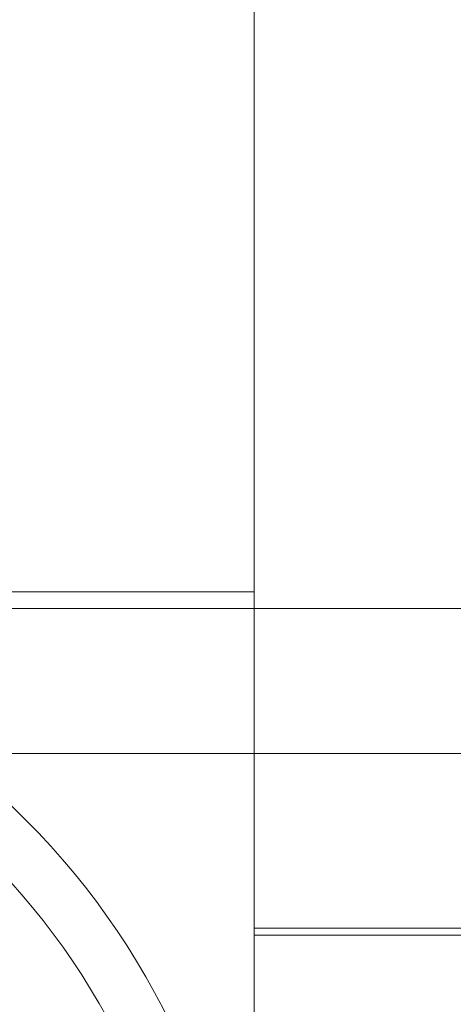
# Model space of a CAD drawing. Units: millimetres. Extents: x -4272 to 2763, y -2899 to 2433.
# Drawn here: x 649 to 675, y -291 to -233 of the extents above; entities that cross this region are included whole.
import ezdxf

# ---------------------------------------------------------------- set-up
doc = ezdxf.new("R2010")
doc.units = ezdxf.units.MM

# ---------------------------------------------------------------- blocks, each defined once
blk = doc.blocks.new('A$C94eeb896')
at = {"color": 0, "linetype": 'Continuous', "lineweight": 0}
for p, q in [((11268.158, 2316.779), (11268.158, 2412.176)), ((11178.158, 2316.779), (11268.158, 2316.779)), ((11268.158, 2316.779), (11268.158, 2226.779)), ((11143.81, 2315.779), (11523.162, 2315.779)), ((11521.799, 2307.176), (11131.748, 2307.176)), ((11778.158, 2296.779), (11268.158, 2296.779)), ((11268.158, 2296.381), (11778.158, 2296.381))]:
    blk.add_line(p, q, dxfattribs=at)
for radius in [44.45, 41.25]:
    blk.add_circle((11223.158, 2271.779), radius, dxfattribs=at)

msp = doc.modelspace()

# ---------------------------------------------------------------- block references
msp.add_blockref('A$C94eeb896', (-10605.089, -2583.758))

doc.saveas('drawing.dxf')
